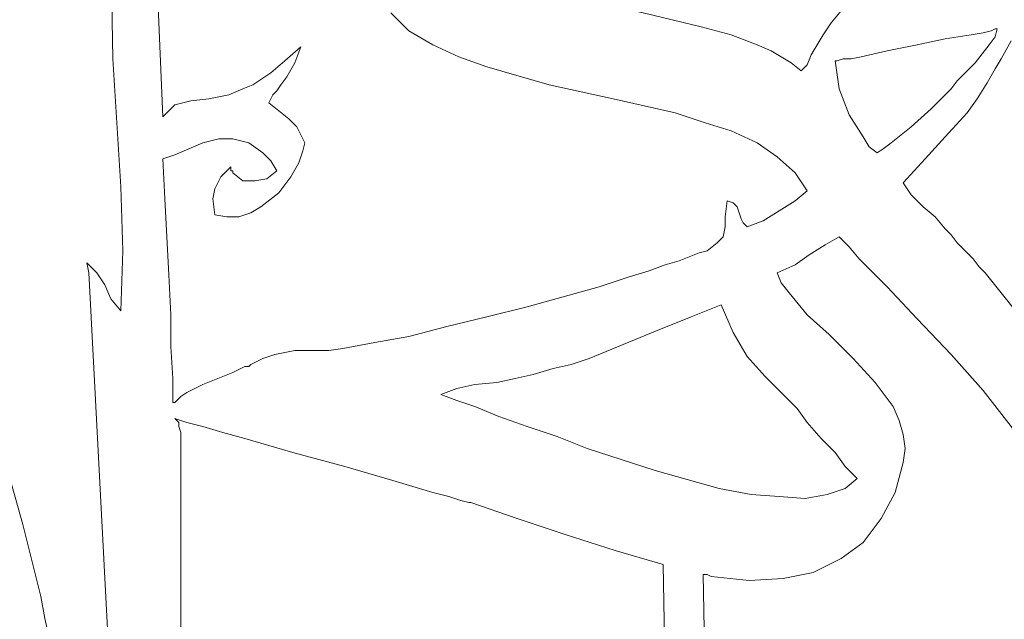
# Model space of a CAD drawing. Units: centimetres. Extents: x -51 to 51, y -37 to 37.
# Drawn here: x -16 to -3, y 21 to 29 of the extents above; entities that cross this region are included whole.
import ezdxf

# ---------------------------------------------------------------- set-up
doc = ezdxf.new("R2010")
doc.units = ezdxf.units.CM
doc.header["$MEASUREMENT"] = 0
doc.layers.add('Layer 1', color=7, linetype='Continuous')

msp = doc.modelspace()

# ---------------------------------------------------------------- linework, layer by layer
at = {"layer": 'Layer 1', "lineweight": 9}
for points, knots in [([(-14.30181, 34.65831), (-14.30181, 34.65831), (-14.30181, 32.86062), (-14.30181, 32.86062), (-14.30181, 32.86062), (-14.30181, 32.86062), (-14.24894, 31.06294), (-14.24894, 31.06294), (-14.24894, 31.06294), (-14.24894, 31.06294), (-14.2225, 29.21239), (-14.2225, 29.21239), (-14.2225, 29.21239), (-14.2225, 29.21239), (-14.14319, 27.3354), (-14.14319, 27.3354)], [0, 0, 0, 0, 0.2, 0.2, 0.2, 0.2, 0.4, 0.4, 0.4, 0.4, 0.6, 0.6, 0.6, 0.6, 1, 1, 1, 1]), ([(-14.80411, 28.10206), (-14.80411, 28.10206), (-14.83054, 29.60894), (-14.83054, 29.60894), (-14.83054, 29.60894), (-14.83054, 29.60894), (-14.85698, 31.14225), (-14.85698, 31.14225)], [0, 0, 0, 0, 0.33333333, 0.33333333, 0.33333333, 0.33333333, 1, 1, 1, 1]), ([(-4.83755, 29.0009), (-4.83755, 29.0009), (-5.02261, 28.86872), (-5.02261, 28.86872), (-5.02261, 28.86872), (-5.02261, 28.86872), (-5.18123, 28.73653), (-5.18123, 28.73653), (-5.18123, 28.73653), (-5.18123, 28.73653), (-5.31341, 28.57791), (-5.31341, 28.57791), (-5.31341, 28.57791), (-5.31341, 28.57791), (-5.41916, 28.4193), (-5.41916, 28.4193), (-5.41916, 28.4193), (-5.41916, 28.4193), (-5.57777, 28.15493), (-5.57777, 28.15493), (-5.57777, 28.15493), (-5.57777, 28.15493), (-5.63065, 28.02275), (-5.63065, 28.02275), (-5.63065, 28.02275), (-5.63065, 28.02275), (-5.70996, 27.94344), (-5.70996, 27.94344)], [0, 0, 0, 0, 0.125, 0.125, 0.125, 0.125, 0.25, 0.25, 0.25, 0.25, 0.375, 0.375, 0.375, 0.375, 0.5, 0.5, 0.5, 0.5, 0.625, 0.625, 0.625, 0.625, 0.75, 0.75, 0.75, 0.75, 1, 1, 1, 1]), ([(-7.03178, 28.52504), (-7.03178, 28.52504), (-7.79844, 28.7101), (-7.79844, 28.7101), (-7.79844, 28.7101), (-7.79844, 28.7101), (-8.5651, 28.86872), (-8.5651, 28.86872)], [0, 0, 0, 0, 0.33333333, 0.33333333, 0.33333333, 0.33333333, 1, 1, 1, 1]), ([(-5.63065, 26.35725), (-5.63065, 26.35725), (-5.78927, 26.59518), (-5.78927, 26.59518), (-5.78927, 26.59518), (-5.78927, 26.59518), (-6.02719, 26.80667), (-6.02719, 26.80667), (-6.02719, 26.80667), (-6.02719, 26.80667), (-6.29156, 26.99173), (-6.29156, 26.99173), (-6.29156, 26.99173), (-6.29156, 26.99173), (-6.63523, 27.15034), (-6.63523, 27.15034), (-6.63523, 27.15034), (-6.63523, 27.15034), (-6.97891, 27.25609), (-6.97891, 27.25609), (-6.97891, 27.25609), (-6.97891, 27.25609), (-7.37545, 27.38827), (-7.37545, 27.38827), (-7.37545, 27.38827), (-7.37545, 27.38827), (-8.19499, 27.57333), (-8.19499, 27.57333), (-8.19499, 27.57333), (-8.19499, 27.57333), (-9.04095, 27.75838), (-9.04095, 27.75838), (-9.04095, 27.75838), (-9.04095, 27.75838), (-9.86048, 27.99631), (-9.86048, 27.99631), (-9.86048, 27.99631), (-9.86048, 27.99631), (-10.23059, 28.12849), (-10.23059, 28.12849), (-10.23059, 28.12849), (-10.23059, 28.12849), (-10.57427, 28.28711), (-10.57427, 28.28711), (-10.57427, 28.28711), (-10.57427, 28.28711), (-10.89151, 28.47217), (-10.89151, 28.47217), (-10.89151, 28.47217), (-10.89151, 28.47217), (-11.12944, 28.7101), (-11.12944, 28.7101)], [0, 0, 0, 0, 0.07142857, 0.07142857, 0.07142857, 0.07142857, 0.14285714, 0.14285714, 0.14285714, 0.14285714, 0.21428571, 0.21428571, 0.21428571, 0.21428571, 0.28571429, 0.28571429, 0.28571429, 0.28571429, 0.35714286, 0.35714286, 0.35714286, 0.35714286, 0.42857143, 0.42857143, 0.42857143, 0.42857143, 0.5, 0.5, 0.5, 0.5, 0.57142857, 0.57142857, 0.57142857, 0.57142857, 0.64285714, 0.64285714, 0.64285714, 0.64285714, 0.71428571, 0.71428571, 0.71428571, 0.71428571, 0.78571429, 0.78571429, 0.78571429, 0.78571429, 0.85714286, 0.85714286, 0.85714286, 0.85714286, 1, 1, 1, 1]), ([(-6.29156, 28.28711), (-6.29156, 28.28711), (-6.63523, 28.4193), (-6.63523, 28.4193), (-6.63523, 28.4193), (-6.63523, 28.4193), (-7.03178, 28.52504), (-7.03178, 28.52504)], [0, 0, 0, 0, 0.33333333, 0.33333333, 0.33333333, 0.33333333, 1, 1, 1, 1]), ([(-5.26054, 28.07562), (-5.26054, 28.07562), (-5.2341, 28.07562), (-5.2341, 28.07562), (-5.2341, 28.07562), (-5.2341, 28.07562), (-5.15479, 28.10206), (-5.15479, 28.10206), (-5.15479, 28.10206), (-5.15479, 28.10206), (-5.04904, 28.10206), (-5.04904, 28.10206), (-5.04904, 28.10206), (-5.04904, 28.10206), (-4.91686, 28.12849), (-4.91686, 28.12849), (-4.91686, 28.12849), (-4.91686, 28.12849), (-4.57319, 28.2078), (-4.57319, 28.2078), (-4.57319, 28.2078), (-4.57319, 28.2078), (-4.17664, 28.28711), (-4.17664, 28.28711), (-4.17664, 28.28711), (-4.17664, 28.28711), (-3.80653, 28.36642), (-3.80653, 28.36642), (-3.80653, 28.36642), (-3.80653, 28.36642), (-3.46286, 28.4193), (-3.46286, 28.4193), (-3.46286, 28.4193), (-3.46286, 28.4193), (-3.30424, 28.44573), (-3.30424, 28.44573), (-3.30424, 28.44573), (-3.30424, 28.44573), (-3.19849, 28.47217), (-3.19849, 28.47217), (-3.19849, 28.47217), (-3.19849, 28.47217), (-3.14562, 28.4986), (-3.14562, 28.4986), (-3.14562, 28.4986), (-3.14562, 28.4986), (-3.11918, 28.4986), (-3.11918, 28.4986)], [0, 0, 0, 0, 0.07692308, 0.07692308, 0.07692308, 0.07692308, 0.15384615, 0.15384615, 0.15384615, 0.15384615, 0.23076923, 0.23076923, 0.23076923, 0.23076923, 0.30769231, 0.30769231, 0.30769231, 0.30769231, 0.38461538, 0.38461538, 0.38461538, 0.38461538, 0.46153846, 0.46153846, 0.46153846, 0.46153846, 0.53846154, 0.53846154, 0.53846154, 0.53846154, 0.61538462, 0.61538462, 0.61538462, 0.61538462, 0.69230769, 0.69230769, 0.69230769, 0.69230769, 0.76923077, 0.76923077, 0.76923077, 0.76923077, 0.84615385, 0.84615385, 0.84615385, 0.84615385, 1, 1, 1, 1]), ([(-3.11918, 28.4986), (-3.11918, 28.4986), (-3.14562, 28.39286), (-3.14562, 28.39286), (-3.14562, 28.39286), (-3.14562, 28.39286), (-3.22493, 28.28711), (-3.22493, 28.28711), (-3.22493, 28.28711), (-3.22493, 28.28711), (-3.40998, 28.04918), (-3.40998, 28.04918), (-3.40998, 28.04918), (-3.40998, 28.04918), (-3.64791, 27.81126), (-3.64791, 27.81126), (-3.64791, 27.81126), (-3.64791, 27.81126), (-3.72722, 27.70551), (-3.72722, 27.70551), (-3.72722, 27.70551), (-3.72722, 27.70551), (-3.80653, 27.6262), (-3.80653, 27.6262)], [0, 0, 0, 0, 0.14285714, 0.14285714, 0.14285714, 0.14285714, 0.28571429, 0.28571429, 0.28571429, 0.28571429, 0.42857143, 0.42857143, 0.42857143, 0.42857143, 0.57142857, 0.57142857, 0.57142857, 0.57142857, 0.71428571, 0.71428571, 0.71428571, 0.71428571, 1, 1, 1, 1]), ([(-13.27079, 27.6262), (-13.27079, 27.6262), (-13.08573, 27.70551), (-13.08573, 27.70551), (-13.08573, 27.70551), (-13.08573, 27.70551), (-12.95355, 27.75838), (-12.95355, 27.75838), (-12.95355, 27.75838), (-12.95355, 27.75838), (-12.71562, 27.917), (-12.71562, 27.917), (-12.71562, 27.917), (-12.71562, 27.917), (-12.53057, 28.07562), (-12.53057, 28.07562), (-12.53057, 28.07562), (-12.53057, 28.07562), (-12.31908, 28.26068), (-12.31908, 28.26068)], [0, 0, 0, 0, 0.16666667, 0.16666667, 0.16666667, 0.16666667, 0.33333333, 0.33333333, 0.33333333, 0.33333333, 0.5, 0.5, 0.5, 0.5, 0.66666667, 0.66666667, 0.66666667, 0.66666667, 1, 1, 1, 1]), ([(-12.31908, 28.26068), (-12.31908, 28.26068), (-12.39839, 28.04918), (-12.39839, 28.04918), (-12.39839, 28.04918), (-12.39839, 28.04918), (-12.50413, 27.86413), (-12.50413, 27.86413)], [0, 0, 0, 0, 0.33333333, 0.33333333, 0.33333333, 0.33333333, 1, 1, 1, 1]), ([(-5.70996, 27.94344), (-5.70996, 27.94344), (-5.84214, 28.04918), (-5.84214, 28.04918), (-5.84214, 28.04918), (-5.84214, 28.04918), (-5.97432, 28.12849), (-5.97432, 28.12849), (-5.97432, 28.12849), (-5.97432, 28.12849), (-6.1065, 28.2078), (-6.1065, 28.2078), (-6.1065, 28.2078), (-6.1065, 28.2078), (-6.29156, 28.28711), (-6.29156, 28.28711)], [0, 0, 0, 0, 0.2, 0.2, 0.2, 0.2, 0.4, 0.4, 0.4, 0.4, 0.6, 0.6, 0.6, 0.6, 1, 1, 1, 1]), ([(-2.93413, 28.33999), (-2.93413, 28.33999), (-3.06631, 28.10206), (-3.06631, 28.10206), (-3.06631, 28.10206), (-3.06631, 28.10206), (-3.14562, 27.96988), (-3.14562, 27.96988), (-3.14562, 27.96988), (-3.14562, 27.96988), (-3.25136, 27.78482), (-3.25136, 27.78482)], [0, 0, 0, 0, 0.25, 0.25, 0.25, 0.25, 0.5, 0.5, 0.5, 0.5, 1, 1, 1, 1]), ([(-14.69836, 24.77106), (-14.69836, 24.77106), (-14.67192, 25.56416), (-14.67192, 25.56416), (-14.67192, 25.56416), (-14.67192, 25.56416), (-14.69836, 26.41012), (-14.69836, 26.41012), (-14.69836, 26.41012), (-14.69836, 26.41012), (-14.75123, 27.25609), (-14.75123, 27.25609), (-14.75123, 27.25609), (-14.75123, 27.25609), (-14.80411, 28.10206), (-14.80411, 28.10206)], [0, 0, 0, 0, 0.2, 0.2, 0.2, 0.2, 0.4, 0.4, 0.4, 0.4, 0.6, 0.6, 0.6, 0.6, 1, 1, 1, 1]), ([(-4.70537, 26.85954), (-4.70537, 26.85954), (-4.81112, 26.93885), (-4.81112, 26.93885), (-4.81112, 26.93885), (-4.81112, 26.93885), (-4.89043, 27.07103), (-4.89043, 27.07103), (-4.89043, 27.07103), (-4.89043, 27.07103), (-5.07548, 27.36184), (-5.07548, 27.36184), (-5.07548, 27.36184), (-5.07548, 27.36184), (-5.20766, 27.70551), (-5.20766, 27.70551), (-5.20766, 27.70551), (-5.20766, 27.70551), (-5.2341, 27.89057), (-5.2341, 27.89057), (-5.2341, 27.89057), (-5.2341, 27.89057), (-5.26054, 28.07562), (-5.26054, 28.07562)], [0, 0, 0, 0, 0.14285714, 0.14285714, 0.14285714, 0.14285714, 0.28571429, 0.28571429, 0.28571429, 0.28571429, 0.42857143, 0.42857143, 0.42857143, 0.42857143, 0.57142857, 0.57142857, 0.57142857, 0.57142857, 0.71428571, 0.71428571, 0.71428571, 0.71428571, 1, 1, 1, 1]), ([(-12.50413, 27.86413), (-12.50413, 27.86413), (-12.58344, 27.75838), (-12.58344, 27.75838), (-12.58344, 27.75838), (-12.58344, 27.75838), (-12.63631, 27.67907), (-12.63631, 27.67907), (-12.63631, 27.67907), (-12.63631, 27.67907), (-12.68919, 27.6262), (-12.68919, 27.6262), (-12.68919, 27.6262), (-12.68919, 27.6262), (-12.74206, 27.52046), (-12.74206, 27.52046)], [0, 0, 0, 0, 0.2, 0.2, 0.2, 0.2, 0.4, 0.4, 0.4, 0.4, 0.6, 0.6, 0.6, 0.6, 1, 1, 1, 1]), ([(-3.25136, 27.78482), (-3.25136, 27.78482), (-3.38355, 27.57333), (-3.38355, 27.57333), (-3.38355, 27.57333), (-3.38355, 27.57333), (-3.51573, 27.38827), (-3.51573, 27.38827), (-3.51573, 27.38827), (-3.51573, 27.38827), (-3.80653, 27.07103), (-3.80653, 27.07103), (-3.80653, 27.07103), (-3.80653, 27.07103), (-4.07089, 26.78023), (-4.07089, 26.78023), (-4.07089, 26.78023), (-4.07089, 26.78023), (-4.3617, 26.463), (-4.3617, 26.463)], [0, 0, 0, 0, 0.16666667, 0.16666667, 0.16666667, 0.16666667, 0.33333333, 0.33333333, 0.33333333, 0.33333333, 0.5, 0.5, 0.5, 0.5, 0.66666667, 0.66666667, 0.66666667, 0.66666667, 1, 1, 1, 1]), ([(-14.14319, 27.3354), (-14.14319, 27.3354), (-14.06388, 27.41471), (-14.06388, 27.41471), (-14.06388, 27.41471), (-14.06388, 27.41471), (-13.98458, 27.49402), (-13.98458, 27.49402), (-13.98458, 27.49402), (-13.98458, 27.49402), (-13.77308, 27.54689), (-13.77308, 27.54689), (-13.77308, 27.54689), (-13.77308, 27.54689), (-13.53516, 27.57333), (-13.53516, 27.57333), (-13.53516, 27.57333), (-13.53516, 27.57333), (-13.27079, 27.6262), (-13.27079, 27.6262)], [0, 0, 0, 0, 0.16666667, 0.16666667, 0.16666667, 0.16666667, 0.33333333, 0.33333333, 0.33333333, 0.33333333, 0.5, 0.5, 0.5, 0.5, 0.66666667, 0.66666667, 0.66666667, 0.66666667, 1, 1, 1, 1]), ([(-3.80653, 27.6262), (-3.80653, 27.6262), (-3.88584, 27.54689), (-3.88584, 27.54689), (-3.88584, 27.54689), (-3.88584, 27.54689), (-3.99159, 27.44115), (-3.99159, 27.44115), (-3.99159, 27.44115), (-3.99159, 27.44115), (-4.25595, 27.20322), (-4.25595, 27.20322), (-4.25595, 27.20322), (-4.25595, 27.20322), (-4.52031, 26.99173), (-4.52031, 26.99173), (-4.52031, 26.99173), (-4.52031, 26.99173), (-4.62606, 26.91242), (-4.62606, 26.91242), (-4.62606, 26.91242), (-4.62606, 26.91242), (-4.70537, 26.85954), (-4.70537, 26.85954)], [0, 0, 0, 0, 0.14285714, 0.14285714, 0.14285714, 0.14285714, 0.28571429, 0.28571429, 0.28571429, 0.28571429, 0.42857143, 0.42857143, 0.42857143, 0.42857143, 0.57142857, 0.57142857, 0.57142857, 0.57142857, 0.71428571, 0.71428571, 0.71428571, 0.71428571, 1, 1, 1, 1]), ([(-12.74206, 27.52046), (-12.74206, 27.52046), (-12.4777, 27.30896), (-12.4777, 27.30896), (-12.4777, 27.30896), (-12.4777, 27.30896), (-12.37195, 27.20322), (-12.37195, 27.20322), (-12.37195, 27.20322), (-12.37195, 27.20322), (-12.31908, 27.09747), (-12.31908, 27.09747), (-12.31908, 27.09747), (-12.31908, 27.09747), (-12.2662, 26.99173), (-12.2662, 26.99173), (-12.2662, 26.99173), (-12.2662, 26.99173), (-12.29264, 26.88598), (-12.29264, 26.88598), (-12.29264, 26.88598), (-12.29264, 26.88598), (-12.34551, 26.72736), (-12.34551, 26.72736), (-12.34551, 26.72736), (-12.34551, 26.72736), (-12.45126, 26.54231), (-12.45126, 26.54231)], [0, 0, 0, 0, 0.125, 0.125, 0.125, 0.125, 0.25, 0.25, 0.25, 0.25, 0.375, 0.375, 0.375, 0.375, 0.5, 0.5, 0.5, 0.5, 0.625, 0.625, 0.625, 0.625, 0.75, 0.75, 0.75, 0.75, 1, 1, 1, 1]), ([(-12.63631, 26.62161), (-12.63631, 26.62161), (-12.71562, 26.7538), (-12.71562, 26.7538), (-12.71562, 26.7538), (-12.71562, 26.7538), (-12.82137, 26.85954), (-12.82137, 26.85954), (-12.82137, 26.85954), (-12.82137, 26.85954), (-13.00643, 26.99173), (-13.00643, 26.99173), (-13.00643, 26.99173), (-13.00643, 26.99173), (-13.21792, 27.0446), (-13.21792, 27.0446), (-13.21792, 27.0446), (-13.21792, 27.0446), (-13.40297, 27.0446), (-13.40297, 27.0446), (-13.40297, 27.0446), (-13.40297, 27.0446), (-13.61446, 26.99173), (-13.61446, 26.99173), (-13.61446, 26.99173), (-13.61446, 26.99173), (-13.79952, 26.91242), (-13.79952, 26.91242), (-13.79952, 26.91242), (-13.79952, 26.91242), (-13.98458, 26.83311), (-13.98458, 26.83311), (-13.98458, 26.83311), (-13.98458, 26.83311), (-14.14319, 26.78023), (-14.14319, 26.78023)], [0, 0, 0, 0, 0.1, 0.1, 0.1, 0.1, 0.2, 0.2, 0.2, 0.2, 0.3, 0.3, 0.3, 0.3, 0.4, 0.4, 0.4, 0.4, 0.5, 0.5, 0.5, 0.5, 0.6, 0.6, 0.6, 0.6, 0.7, 0.7, 0.7, 0.7, 0.8, 0.8, 0.8, 0.8, 1, 1, 1, 1]), ([(-14.14319, 26.78023), (-14.14319, 26.78023), (-14.11676, 26.2515), (-14.11676, 26.2515), (-14.11676, 26.2515), (-14.11676, 26.2515), (-14.09032, 25.74921), (-14.09032, 25.74921), (-14.09032, 25.74921), (-14.09032, 25.74921), (-14.06388, 25.24692), (-14.06388, 25.24692), (-14.06388, 25.24692), (-14.06388, 25.24692), (-14.03745, 24.71819), (-14.03745, 24.71819)], [0, 0, 0, 0, 0.2, 0.2, 0.2, 0.2, 0.4, 0.4, 0.4, 0.4, 0.6, 0.6, 0.6, 0.6, 1, 1, 1, 1]), ([(-13.45585, 26.04001), (-13.45585, 26.04001), (-13.48228, 26.2515), (-13.48228, 26.2515), (-13.48228, 26.2515), (-13.48228, 26.2515), (-13.45585, 26.38369), (-13.45585, 26.38369), (-13.45585, 26.38369), (-13.45585, 26.38369), (-13.37654, 26.54231), (-13.37654, 26.54231), (-13.37654, 26.54231), (-13.37654, 26.54231), (-13.24435, 26.67449), (-13.24435, 26.67449)], [0, 0, 0, 0, 0.2, 0.2, 0.2, 0.2, 0.4, 0.4, 0.4, 0.4, 0.6, 0.6, 0.6, 0.6, 1, 1, 1, 1]), ([(-13.24435, 26.67449), (-13.24435, 26.67449), (-13.24435, 26.64805), (-13.24435, 26.64805), (-13.24435, 26.64805), (-13.24435, 26.64805), (-13.24435, 26.62161), (-13.24435, 26.62161)], [0, 0, 0, 0, 0.33333333, 0.33333333, 0.33333333, 0.33333333, 1, 1, 1, 1]), ([(-12.45126, 26.54231), (-12.45126, 26.54231), (-12.60988, 26.33081), (-12.60988, 26.33081), (-12.60988, 26.33081), (-12.60988, 26.33081), (-12.84781, 26.14576), (-12.84781, 26.14576), (-12.84781, 26.14576), (-12.84781, 26.14576), (-12.97999, 26.06645), (-12.97999, 26.06645), (-12.97999, 26.06645), (-12.97999, 26.06645), (-13.13861, 26.01358), (-13.13861, 26.01358), (-13.13861, 26.01358), (-13.13861, 26.01358), (-13.29723, 26.01358), (-13.29723, 26.01358), (-13.29723, 26.01358), (-13.29723, 26.01358), (-13.45585, 26.04001), (-13.45585, 26.04001)], [0, 0, 0, 0, 0.14285714, 0.14285714, 0.14285714, 0.14285714, 0.28571429, 0.28571429, 0.28571429, 0.28571429, 0.42857143, 0.42857143, 0.42857143, 0.42857143, 0.57142857, 0.57142857, 0.57142857, 0.57142857, 0.71428571, 0.71428571, 0.71428571, 0.71428571, 1, 1, 1, 1]), ([(-13.24435, 26.62161), (-13.24435, 26.62161), (-13.21792, 26.62161), (-13.21792, 26.62161), (-13.21792, 26.62161), (-13.21792, 26.62161), (-13.21792, 26.59518), (-13.21792, 26.59518)], [0, 0, 0, 0, 0.33333333, 0.33333333, 0.33333333, 0.33333333, 1, 1, 1, 1]), ([(-13.21792, 26.59518), (-13.21792, 26.59518), (-13.08573, 26.48943), (-13.08573, 26.48943), (-13.08573, 26.48943), (-13.08573, 26.48943), (-12.92712, 26.48943), (-12.92712, 26.48943), (-12.92712, 26.48943), (-12.92712, 26.48943), (-12.7685, 26.51587), (-12.7685, 26.51587), (-12.7685, 26.51587), (-12.7685, 26.51587), (-12.63631, 26.62161), (-12.63631, 26.62161)], [0, 0, 0, 0, 0.2, 0.2, 0.2, 0.2, 0.4, 0.4, 0.4, 0.4, 0.6, 0.6, 0.6, 0.6, 1, 1, 1, 1]), ([(-4.3617, 26.463), (-4.3617, 26.463), (-4.25595, 26.30438), (-4.25595, 26.30438), (-4.25595, 26.30438), (-4.25595, 26.30438), (-4.09733, 26.14576), (-4.09733, 26.14576), (-4.09733, 26.14576), (-4.09733, 26.14576), (-3.93871, 26.01358), (-3.93871, 26.01358), (-3.93871, 26.01358), (-3.93871, 26.01358), (-3.80653, 25.85496), (-3.80653, 25.85496)], [0, 0, 0, 0, 0.2, 0.2, 0.2, 0.2, 0.4, 0.4, 0.4, 0.4, 0.6, 0.6, 0.6, 0.6, 1, 1, 1, 1]), ([(-6.42374, 25.88139), (-6.42374, 25.88139), (-6.21225, 25.9607), (-6.21225, 25.9607), (-6.21225, 25.9607), (-6.21225, 25.9607), (-6.00076, 26.09289), (-6.00076, 26.09289), (-6.00076, 26.09289), (-6.00076, 26.09289), (-5.78927, 26.22507), (-5.78927, 26.22507), (-5.78927, 26.22507), (-5.78927, 26.22507), (-5.63065, 26.35725), (-5.63065, 26.35725)], [0, 0, 0, 0, 0.2, 0.2, 0.2, 0.2, 0.4, 0.4, 0.4, 0.4, 0.6, 0.6, 0.6, 0.6, 1, 1, 1, 1]), ([(-7.98349, 25.22048), (-7.98349, 25.22048), (-7.71913, 25.29979), (-7.71913, 25.29979), (-7.71913, 25.29979), (-7.71913, 25.29979), (-7.50764, 25.3791), (-7.50764, 25.3791), (-7.50764, 25.3791), (-7.50764, 25.3791), (-7.32258, 25.43197), (-7.32258, 25.43197), (-7.32258, 25.43197), (-7.32258, 25.43197), (-7.1904, 25.48485), (-7.1904, 25.48485), (-7.1904, 25.48485), (-7.1904, 25.48485), (-7.05822, 25.53772), (-7.05822, 25.53772), (-7.05822, 25.53772), (-7.05822, 25.53772), (-6.95247, 25.56416), (-6.95247, 25.56416), (-6.95247, 25.56416), (-6.95247, 25.56416), (-6.82029, 25.6699), (-6.82029, 25.6699), (-6.82029, 25.6699), (-6.82029, 25.6699), (-6.74098, 25.74921), (-6.74098, 25.74921), (-6.74098, 25.74921), (-6.74098, 25.74921), (-6.71454, 25.88139), (-6.71454, 25.88139), (-6.71454, 25.88139), (-6.71454, 25.88139), (-6.71454, 26.01358), (-6.71454, 26.01358), (-6.71454, 26.01358), (-6.71454, 26.01358), (-6.68811, 26.22507), (-6.68811, 26.22507)], [0, 0, 0, 0, 0.08333333, 0.08333333, 0.08333333, 0.08333333, 0.16666667, 0.16666667, 0.16666667, 0.16666667, 0.25, 0.25, 0.25, 0.25, 0.33333333, 0.33333333, 0.33333333, 0.33333333, 0.41666667, 0.41666667, 0.41666667, 0.41666667, 0.5, 0.5, 0.5, 0.5, 0.58333333, 0.58333333, 0.58333333, 0.58333333, 0.66666667, 0.66666667, 0.66666667, 0.66666667, 0.75, 0.75, 0.75, 0.75, 0.83333333, 0.83333333, 0.83333333, 0.83333333, 1, 1, 1, 1]), ([(-6.68811, 26.22507), (-6.68811, 26.22507), (-6.6088, 26.19863), (-6.6088, 26.19863), (-6.6088, 26.19863), (-6.6088, 26.19863), (-6.55592, 26.14576), (-6.55592, 26.14576), (-6.55592, 26.14576), (-6.55592, 26.14576), (-6.52949, 26.06645), (-6.52949, 26.06645), (-6.52949, 26.06645), (-6.52949, 26.06645), (-6.50305, 25.98714), (-6.50305, 25.98714), (-6.50305, 25.98714), (-6.50305, 25.98714), (-6.47661, 25.93427), (-6.47661, 25.93427), (-6.47661, 25.93427), (-6.47661, 25.93427), (-6.42374, 25.88139), (-6.42374, 25.88139)], [0, 0, 0, 0, 0.14285714, 0.14285714, 0.14285714, 0.14285714, 0.28571429, 0.28571429, 0.28571429, 0.28571429, 0.42857143, 0.42857143, 0.42857143, 0.42857143, 0.57142857, 0.57142857, 0.57142857, 0.57142857, 0.71428571, 0.71428571, 0.71428571, 0.71428571, 1, 1, 1, 1]), ([(-3.80653, 25.85496), (-3.80653, 25.85496), (-3.78009, 25.82852), (-3.78009, 25.82852), (-3.78009, 25.82852), (-3.78009, 25.82852), (-3.72722, 25.77565), (-3.72722, 25.77565), (-3.72722, 25.77565), (-3.72722, 25.77565), (-3.64791, 25.6699), (-3.64791, 25.6699), (-3.64791, 25.6699), (-3.64791, 25.6699), (-3.54216, 25.56416), (-3.54216, 25.56416), (-3.54216, 25.56416), (-3.54216, 25.56416), (-3.43642, 25.45841), (-3.43642, 25.45841), (-3.43642, 25.45841), (-3.43642, 25.45841), (-3.35711, 25.35266), (-3.35711, 25.35266), (-3.35711, 25.35266), (-3.35711, 25.35266), (-3.30424, 25.29979), (-3.30424, 25.29979), (-3.30424, 25.29979), (-3.30424, 25.29979), (-3.2778, 25.27335), (-3.2778, 25.27335)], [0, 0, 0, 0, 0.11111111, 0.11111111, 0.11111111, 0.11111111, 0.22222222, 0.22222222, 0.22222222, 0.22222222, 0.33333333, 0.33333333, 0.33333333, 0.33333333, 0.44444444, 0.44444444, 0.44444444, 0.44444444, 0.55555556, 0.55555556, 0.55555556, 0.55555556, 0.66666667, 0.66666667, 0.66666667, 0.66666667, 0.77777778, 0.77777778, 0.77777778, 0.77777778, 1, 1, 1, 1]), ([(-5.20766, 25.74921), (-5.20766, 25.74921), (-5.39272, 25.64346), (-5.39272, 25.64346), (-5.39272, 25.64346), (-5.39272, 25.64346), (-5.60421, 25.51128), (-5.60421, 25.51128), (-5.60421, 25.51128), (-5.60421, 25.51128), (-5.78927, 25.3791), (-5.78927, 25.3791), (-5.78927, 25.3791), (-5.78927, 25.3791), (-6.02719, 25.27335), (-6.02719, 25.27335)], [0, 0, 0, 0, 0.2, 0.2, 0.2, 0.2, 0.4, 0.4, 0.4, 0.4, 0.6, 0.6, 0.6, 0.6, 1, 1, 1, 1]), ([(-2.48471, 22.39178), (-2.48471, 22.39178), (-2.56402, 22.57683), (-2.56402, 22.57683), (-2.56402, 22.57683), (-2.56402, 22.57683), (-2.64332, 22.78832), (-2.64332, 22.78832), (-2.64332, 22.78832), (-2.64332, 22.78832), (-2.77551, 22.99982), (-2.77551, 22.99982), (-2.77551, 22.99982), (-2.77551, 22.99982), (-2.93413, 23.23774), (-2.93413, 23.23774), (-2.93413, 23.23774), (-2.93413, 23.23774), (-3.30424, 23.7136), (-3.30424, 23.7136), (-3.30424, 23.7136), (-3.30424, 23.7136), (-3.72722, 24.18946), (-3.72722, 24.18946), (-3.72722, 24.18946), (-3.72722, 24.18946), (-4.17664, 24.66531), (-4.17664, 24.66531), (-4.17664, 24.66531), (-4.17664, 24.66531), (-4.57319, 25.0883), (-4.57319, 25.0883), (-4.57319, 25.0883), (-4.57319, 25.0883), (-4.9433, 25.45841), (-4.9433, 25.45841), (-4.9433, 25.45841), (-4.9433, 25.45841), (-5.07548, 25.61703), (-5.07548, 25.61703), (-5.07548, 25.61703), (-5.07548, 25.61703), (-5.20766, 25.74921), (-5.20766, 25.74921)], [0, 0, 0, 0, 0.08333333, 0.08333333, 0.08333333, 0.08333333, 0.16666667, 0.16666667, 0.16666667, 0.16666667, 0.25, 0.25, 0.25, 0.25, 0.33333333, 0.33333333, 0.33333333, 0.33333333, 0.41666667, 0.41666667, 0.41666667, 0.41666667, 0.5, 0.5, 0.5, 0.5, 0.58333333, 0.58333333, 0.58333333, 0.58333333, 0.66666667, 0.66666667, 0.66666667, 0.66666667, 0.75, 0.75, 0.75, 0.75, 0.83333333, 0.83333333, 0.83333333, 0.83333333, 1, 1, 1, 1]), ([(-15.14778, 25.40554), (-15.14778, 25.40554), (-15.0156, 25.27335), (-15.0156, 25.27335), (-15.0156, 25.27335), (-15.0156, 25.27335), (-14.90985, 25.11474), (-14.90985, 25.11474), (-14.90985, 25.11474), (-14.90985, 25.11474), (-14.83054, 24.92968), (-14.83054, 24.92968), (-14.83054, 24.92968), (-14.83054, 24.92968), (-14.69836, 24.77106), (-14.69836, 24.77106)], [0, 0, 0, 0, 0.2, 0.2, 0.2, 0.2, 0.4, 0.4, 0.4, 0.4, 0.6, 0.6, 0.6, 0.6, 1, 1, 1, 1]), ([(-14.83054, 19.72169), (-14.83054, 19.72169), (-15.12134, 25.27335), (-15.12134, 25.27335), (-15.12134, 25.27335), (-15.12134, 25.27335), (-15.14778, 25.40554), (-15.14778, 25.40554)], [0, 0, 0, 0, 0.33333333, 0.33333333, 0.33333333, 0.33333333, 1, 1, 1, 1]), ([(-6.02719, 25.27335), (-6.02719, 25.27335), (-5.97432, 25.14117), (-5.97432, 25.14117), (-5.97432, 25.14117), (-5.97432, 25.14117), (-5.86858, 25.00899), (-5.86858, 25.00899), (-5.86858, 25.00899), (-5.86858, 25.00899), (-5.63065, 24.71819), (-5.63065, 24.71819), (-5.63065, 24.71819), (-5.63065, 24.71819), (-5.33985, 24.45382), (-5.33985, 24.45382), (-5.33985, 24.45382), (-5.33985, 24.45382), (-5.02261, 24.13659), (-5.02261, 24.13659), (-5.02261, 24.13659), (-5.02261, 24.13659), (-4.73181, 23.81935), (-4.73181, 23.81935), (-4.73181, 23.81935), (-4.73181, 23.81935), (-4.49388, 23.50211), (-4.49388, 23.50211), (-4.49388, 23.50211), (-4.49388, 23.50211), (-4.41457, 23.31705), (-4.41457, 23.31705), (-4.41457, 23.31705), (-4.41457, 23.31705), (-4.3617, 23.132), (-4.3617, 23.132), (-4.3617, 23.132), (-4.3617, 23.132), (-4.33526, 22.94694), (-4.33526, 22.94694), (-4.33526, 22.94694), (-4.33526, 22.94694), (-4.3617, 22.76189), (-4.3617, 22.76189)], [0, 0, 0, 0, 0.08333333, 0.08333333, 0.08333333, 0.08333333, 0.16666667, 0.16666667, 0.16666667, 0.16666667, 0.25, 0.25, 0.25, 0.25, 0.33333333, 0.33333333, 0.33333333, 0.33333333, 0.41666667, 0.41666667, 0.41666667, 0.41666667, 0.5, 0.5, 0.5, 0.5, 0.58333333, 0.58333333, 0.58333333, 0.58333333, 0.66666667, 0.66666667, 0.66666667, 0.66666667, 0.75, 0.75, 0.75, 0.75, 0.83333333, 0.83333333, 0.83333333, 0.83333333, 1, 1, 1, 1]), ([(-3.2778, 25.27335), (-3.2778, 25.27335), (-2.96056, 24.87681), (-2.96056, 24.87681), (-2.96056, 24.87681), (-2.96056, 24.87681), (-2.6962, 24.53313), (-2.6962, 24.53313), (-2.6962, 24.53313), (-2.6962, 24.53313), (-2.45827, 24.21589), (-2.45827, 24.21589), (-2.45827, 24.21589), (-2.45827, 24.21589), (-2.29965, 23.92509), (-2.29965, 23.92509), (-2.29965, 23.92509), (-2.29965, 23.92509), (-2.14103, 23.63429), (-2.14103, 23.63429), (-2.14103, 23.63429), (-2.14103, 23.63429), (-2.00885, 23.29062), (-2.00885, 23.29062), (-2.00885, 23.29062), (-2.00885, 23.29062), (-1.9031, 22.86763), (-1.9031, 22.86763), (-1.9031, 22.86763), (-1.9031, 22.86763), (-1.85023, 22.62971), (-1.85023, 22.62971), (-1.85023, 22.62971), (-1.85023, 22.62971), (-1.79736, 22.36534), (-1.79736, 22.36534)], [0, 0, 0, 0, 0.1, 0.1, 0.1, 0.1, 0.2, 0.2, 0.2, 0.2, 0.3, 0.3, 0.3, 0.3, 0.4, 0.4, 0.4, 0.4, 0.5, 0.5, 0.5, 0.5, 0.6, 0.6, 0.6, 0.6, 0.7, 0.7, 0.7, 0.7, 0.8, 0.8, 0.8, 0.8, 1, 1, 1, 1]), ([(-11.76391, 24.26877), (-11.76391, 24.26877), (-11.34093, 24.34808), (-11.34093, 24.34808), (-11.34093, 24.34808), (-11.34093, 24.34808), (-10.89151, 24.42739), (-10.89151, 24.42739), (-10.89151, 24.42739), (-10.89151, 24.42739), (-10.38921, 24.55957), (-10.38921, 24.55957), (-10.38921, 24.55957), (-10.38921, 24.55957), (-9.86048, 24.69175), (-9.86048, 24.69175), (-9.86048, 24.69175), (-9.86048, 24.69175), (-9.33175, 24.82393), (-9.33175, 24.82393), (-9.33175, 24.82393), (-9.33175, 24.82393), (-8.8559, 24.95612), (-8.8559, 24.95612), (-8.8559, 24.95612), (-8.8559, 24.95612), (-8.38004, 25.0883), (-8.38004, 25.0883), (-8.38004, 25.0883), (-8.38004, 25.0883), (-7.98349, 25.22048), (-7.98349, 25.22048)], [0, 0, 0, 0, 0.11111111, 0.11111111, 0.11111111, 0.11111111, 0.22222222, 0.22222222, 0.22222222, 0.22222222, 0.33333333, 0.33333333, 0.33333333, 0.33333333, 0.44444444, 0.44444444, 0.44444444, 0.44444444, 0.55555556, 0.55555556, 0.55555556, 0.55555556, 0.66666667, 0.66666667, 0.66666667, 0.66666667, 0.77777778, 0.77777778, 0.77777778, 0.77777778, 1, 1, 1, 1]), ([(-8.51222, 24.13659), (-8.51222, 24.13659), (-8.0628, 24.32164), (-8.0628, 24.32164), (-8.0628, 24.32164), (-8.0628, 24.32164), (-7.61338, 24.5067), (-7.61338, 24.5067), (-7.61338, 24.5067), (-7.61338, 24.5067), (-7.16396, 24.69175), (-7.16396, 24.69175), (-7.16396, 24.69175), (-7.16396, 24.69175), (-6.76742, 24.85037), (-6.76742, 24.85037)], [0, 0, 0, 0, 0.2, 0.2, 0.2, 0.2, 0.4, 0.4, 0.4, 0.4, 0.6, 0.6, 0.6, 0.6, 1, 1, 1, 1]), ([(-6.76742, 24.85037), (-6.76742, 24.85037), (-6.6088, 24.48026), (-6.6088, 24.48026), (-6.6088, 24.48026), (-6.6088, 24.48026), (-6.42374, 24.16302), (-6.42374, 24.16302), (-6.42374, 24.16302), (-6.42374, 24.16302), (-6.18581, 23.89866), (-6.18581, 23.89866), (-6.18581, 23.89866), (-6.18581, 23.89866), (-5.92145, 23.63429), (-5.92145, 23.63429)], [0, 0, 0, 0, 0.2, 0.2, 0.2, 0.2, 0.4, 0.4, 0.4, 0.4, 0.6, 0.6, 0.6, 0.6, 1, 1, 1, 1]), ([(-14.03745, 24.71819), (-14.03745, 24.71819), (-14.03745, 24.2952), (-14.03745, 24.2952), (-14.03745, 24.2952), (-14.03745, 24.2952), (-14.01101, 23.87222), (-14.01101, 23.87222)], [0, 0, 0, 0, 0.33333333, 0.33333333, 0.33333333, 0.33333333, 1, 1, 1, 1]), ([(-12.97999, 24.05728), (-12.97999, 24.05728), (-12.82137, 24.13659), (-12.82137, 24.13659), (-12.82137, 24.13659), (-12.82137, 24.13659), (-12.66275, 24.18946), (-12.66275, 24.18946), (-12.66275, 24.18946), (-12.66275, 24.18946), (-12.39839, 24.24233), (-12.39839, 24.24233), (-12.39839, 24.24233), (-12.39839, 24.24233), (-12.10759, 24.24233), (-12.10759, 24.24233), (-12.10759, 24.24233), (-12.10759, 24.24233), (-11.94897, 24.24233), (-11.94897, 24.24233), (-11.94897, 24.24233), (-11.94897, 24.24233), (-11.76391, 24.26877), (-11.76391, 24.26877)], [0, 0, 0, 0, 0.14285714, 0.14285714, 0.14285714, 0.14285714, 0.28571429, 0.28571429, 0.28571429, 0.28571429, 0.42857143, 0.42857143, 0.42857143, 0.42857143, 0.57142857, 0.57142857, 0.57142857, 0.57142857, 0.71428571, 0.71428571, 0.71428571, 0.71428571, 1, 1, 1, 1]), ([(-9.49037, 23.87222), (-9.49037, 23.87222), (-9.25245, 23.92509), (-9.25245, 23.92509), (-9.25245, 23.92509), (-9.25245, 23.92509), (-8.98808, 24.0044), (-8.98808, 24.0044), (-8.98808, 24.0044), (-8.98808, 24.0044), (-8.75015, 24.05728), (-8.75015, 24.05728), (-8.75015, 24.05728), (-8.75015, 24.05728), (-8.51222, 24.13659), (-8.51222, 24.13659)], [0, 0, 0, 0, 0.2, 0.2, 0.2, 0.2, 0.4, 0.4, 0.4, 0.4, 0.6, 0.6, 0.6, 0.6, 1, 1, 1, 1]), ([(-13.0593, 24.03084), (-13.0593, 24.03084), (-13.00643, 24.03084), (-13.00643, 24.03084), (-13.00643, 24.03084), (-13.00643, 24.03084), (-12.97999, 24.05728), (-12.97999, 24.05728)], [0, 0, 0, 0, 0.33333333, 0.33333333, 0.33333333, 0.33333333, 1, 1, 1, 1]), ([(-16.57535, 23.89866), (-16.57535, 23.89866), (-16.54891, 23.79291), (-16.54891, 23.79291), (-16.54891, 23.79291), (-16.54891, 23.79291), (-16.4696, 23.63429), (-16.4696, 23.63429), (-16.4696, 23.63429), (-16.4696, 23.63429), (-16.41673, 23.4228), (-16.41673, 23.4228), (-16.41673, 23.4228), (-16.41673, 23.4228), (-16.33742, 23.18487), (-16.33742, 23.18487), (-16.33742, 23.18487), (-16.33742, 23.18487), (-16.25811, 22.89407), (-16.25811, 22.89407), (-16.25811, 22.89407), (-16.25811, 22.89407), (-16.1788, 22.60327), (-16.1788, 22.60327), (-16.1788, 22.60327), (-16.1788, 22.60327), (-15.99375, 21.94236), (-15.99375, 21.94236), (-15.99375, 21.94236), (-15.99375, 21.94236), (-15.83513, 21.30788), (-15.83513, 21.30788), (-15.83513, 21.30788), (-15.83513, 21.30788), (-15.75582, 20.99064), (-15.75582, 20.99064), (-15.75582, 20.99064), (-15.75582, 20.99064), (-15.70295, 20.69984), (-15.70295, 20.69984), (-15.70295, 20.69984), (-15.70295, 20.69984), (-15.65007, 20.46191), (-15.65007, 20.46191), (-15.65007, 20.46191), (-15.65007, 20.46191), (-15.65007, 20.25042), (-15.65007, 20.25042), (-15.65007, 20.25042), (-15.65007, 20.25042), (-15.62364, 20.06537), (-15.62364, 20.06537), (-15.62364, 20.06537), (-15.62364, 20.06537), (-15.65007, 19.95962), (-15.65007, 19.95962)], [0, 0, 0, 0, 0.06666667, 0.06666667, 0.06666667, 0.06666667, 0.13333333, 0.13333333, 0.13333333, 0.13333333, 0.2, 0.2, 0.2, 0.2, 0.26666667, 0.26666667, 0.26666667, 0.26666667, 0.33333333, 0.33333333, 0.33333333, 0.33333333, 0.4, 0.4, 0.4, 0.4, 0.46666667, 0.46666667, 0.46666667, 0.46666667, 0.53333333, 0.53333333, 0.53333333, 0.53333333, 0.6, 0.6, 0.6, 0.6, 0.66666667, 0.66666667, 0.66666667, 0.66666667, 0.73333333, 0.73333333, 0.73333333, 0.73333333, 0.8, 0.8, 0.8, 0.8, 0.86666667, 0.86666667, 0.86666667, 0.86666667, 1, 1, 1, 1]), ([(-14.01101, 23.87222), (-14.01101, 23.87222), (-14.01101, 23.68717), (-14.01101, 23.68717), (-14.01101, 23.68717), (-14.01101, 23.68717), (-14.01101, 23.55498), (-14.01101, 23.55498)], [0, 0, 0, 0, 0.33333333, 0.33333333, 0.33333333, 0.33333333, 1, 1, 1, 1]), ([(-10.46852, 23.66073), (-10.46852, 23.66073), (-10.25703, 23.74004), (-10.25703, 23.74004), (-10.25703, 23.74004), (-10.25703, 23.74004), (-10.0191, 23.79291), (-10.0191, 23.79291), (-10.0191, 23.79291), (-10.0191, 23.79291), (-9.7283, 23.81935), (-9.7283, 23.81935), (-9.7283, 23.81935), (-9.7283, 23.81935), (-9.49037, 23.87222), (-9.49037, 23.87222)], [0, 0, 0, 0, 0.2, 0.2, 0.2, 0.2, 0.4, 0.4, 0.4, 0.4, 0.6, 0.6, 0.6, 0.6, 1, 1, 1, 1]), ([(-13.95814, 23.58142), (-13.95814, 23.58142), (-13.90527, 23.63429), (-13.90527, 23.63429), (-13.90527, 23.63429), (-13.90527, 23.63429), (-13.82596, 23.68717), (-13.82596, 23.68717)], [0, 0, 0, 0, 0.33333333, 0.33333333, 0.33333333, 0.33333333, 1, 1, 1, 1]), ([(-13.82596, 23.68717), (-13.82596, 23.68717), (-13.72021, 23.74004), (-13.72021, 23.74004), (-13.72021, 23.74004), (-13.72021, 23.74004), (-13.61446, 23.79291), (-13.61446, 23.79291)], [0, 0, 0, 0, 0.33333333, 0.33333333, 0.33333333, 0.33333333, 1, 1, 1, 1]), ([(-14.01101, 23.55498), (-14.01101, 23.55498), (-13.98458, 23.55498), (-13.98458, 23.55498), (-13.98458, 23.55498), (-13.98458, 23.55498), (-13.95814, 23.58142), (-13.95814, 23.58142)], [0, 0, 0, 0, 0.33333333, 0.33333333, 0.33333333, 0.33333333, 1, 1, 1, 1]), ([(-4.96973, 22.5504), (-4.96973, 22.5504), (-5.12835, 22.41821), (-5.12835, 22.41821), (-5.12835, 22.41821), (-5.12835, 22.41821), (-5.36628, 22.3389), (-5.36628, 22.3389), (-5.36628, 22.3389), (-5.36628, 22.3389), (-5.65708, 22.28603), (-5.65708, 22.28603), (-5.65708, 22.28603), (-5.65708, 22.28603), (-6.00076, 22.31247), (-6.00076, 22.31247), (-6.00076, 22.31247), (-6.00076, 22.31247), (-6.37087, 22.3389), (-6.37087, 22.3389), (-6.37087, 22.3389), (-6.37087, 22.3389), (-6.79385, 22.41821), (-6.79385, 22.41821), (-6.79385, 22.41821), (-6.79385, 22.41821), (-7.63982, 22.65614), (-7.63982, 22.65614), (-7.63982, 22.65614), (-7.63982, 22.65614), (-8.53866, 22.94694), (-8.53866, 22.94694), (-8.53866, 22.94694), (-8.53866, 22.94694), (-8.93521, 23.10556), (-8.93521, 23.10556), (-8.93521, 23.10556), (-8.93521, 23.10556), (-9.33175, 23.23774), (-9.33175, 23.23774), (-9.33175, 23.23774), (-9.33175, 23.23774), (-9.70187, 23.36993), (-9.70187, 23.36993), (-9.70187, 23.36993), (-9.70187, 23.36993), (-10.0191, 23.50211), (-10.0191, 23.50211), (-10.0191, 23.50211), (-10.0191, 23.50211), (-10.25703, 23.58142), (-10.25703, 23.58142), (-10.25703, 23.58142), (-10.25703, 23.58142), (-10.46852, 23.66073), (-10.46852, 23.66073)], [0, 0, 0, 0, 0.06666667, 0.06666667, 0.06666667, 0.06666667, 0.13333333, 0.13333333, 0.13333333, 0.13333333, 0.2, 0.2, 0.2, 0.2, 0.26666667, 0.26666667, 0.26666667, 0.26666667, 0.33333333, 0.33333333, 0.33333333, 0.33333333, 0.4, 0.4, 0.4, 0.4, 0.46666667, 0.46666667, 0.46666667, 0.46666667, 0.53333333, 0.53333333, 0.53333333, 0.53333333, 0.6, 0.6, 0.6, 0.6, 0.66666667, 0.66666667, 0.66666667, 0.66666667, 0.73333333, 0.73333333, 0.73333333, 0.73333333, 0.8, 0.8, 0.8, 0.8, 0.86666667, 0.86666667, 0.86666667, 0.86666667, 1, 1, 1, 1]), ([(-5.92145, 23.63429), (-5.92145, 23.63429), (-5.86858, 23.58142), (-5.86858, 23.58142), (-5.86858, 23.58142), (-5.86858, 23.58142), (-5.76283, 23.47567), (-5.76283, 23.47567), (-5.76283, 23.47567), (-5.76283, 23.47567), (-5.63065, 23.29062), (-5.63065, 23.29062), (-5.63065, 23.29062), (-5.63065, 23.29062), (-5.44559, 23.07913), (-5.44559, 23.07913), (-5.44559, 23.07913), (-5.44559, 23.07913), (-5.26054, 22.89407), (-5.26054, 22.89407), (-5.26054, 22.89407), (-5.26054, 22.89407), (-5.12835, 22.70902), (-5.12835, 22.70902), (-5.12835, 22.70902), (-5.12835, 22.70902), (-5.02261, 22.60327), (-5.02261, 22.60327), (-5.02261, 22.60327), (-5.02261, 22.60327), (-4.96973, 22.5504), (-4.96973, 22.5504)], [0, 0, 0, 0, 0.11111111, 0.11111111, 0.11111111, 0.11111111, 0.22222222, 0.22222222, 0.22222222, 0.22222222, 0.33333333, 0.33333333, 0.33333333, 0.33333333, 0.44444444, 0.44444444, 0.44444444, 0.44444444, 0.55555556, 0.55555556, 0.55555556, 0.55555556, 0.66666667, 0.66666667, 0.66666667, 0.66666667, 0.77777778, 0.77777778, 0.77777778, 0.77777778, 1, 1, 1, 1]), ([(-13.98458, 23.34349), (-13.98458, 23.34349), (-13.9317, 23.29062), (-13.9317, 23.29062), (-13.9317, 23.29062), (-13.9317, 23.29062), (-13.9317, 23.23774), (-13.9317, 23.23774), (-13.9317, 23.23774), (-13.9317, 23.23774), (-13.90527, 23.15844), (-13.90527, 23.15844)], [0, 0, 0, 0, 0.25, 0.25, 0.25, 0.25, 0.5, 0.5, 0.5, 0.5, 1, 1, 1, 1]), ([(-10.07198, 22.23316), (-10.07198, 22.23316), (-10.09841, 22.23316), (-10.09841, 22.23316), (-10.09841, 22.23316), (-10.09841, 22.23316), (-10.20416, 22.2596), (-10.20416, 22.2596), (-10.20416, 22.2596), (-10.20416, 22.2596), (-10.36278, 22.31247), (-10.36278, 22.31247), (-10.36278, 22.31247), (-10.36278, 22.31247), (-10.57427, 22.36534), (-10.57427, 22.36534), (-10.57427, 22.36534), (-10.57427, 22.36534), (-10.83863, 22.44465), (-10.83863, 22.44465), (-10.83863, 22.44465), (-10.83863, 22.44465), (-11.103, 22.52396), (-11.103, 22.52396), (-11.103, 22.52396), (-11.103, 22.52396), (-11.73747, 22.70902), (-11.73747, 22.70902), (-11.73747, 22.70902), (-11.73747, 22.70902), (-12.42482, 22.89407), (-12.42482, 22.89407), (-12.42482, 22.89407), (-12.42482, 22.89407), (-13.0593, 23.07913), (-13.0593, 23.07913), (-13.0593, 23.07913), (-13.0593, 23.07913), (-13.3501, 23.15844), (-13.3501, 23.15844), (-13.3501, 23.15844), (-13.3501, 23.15844), (-13.61446, 23.23774), (-13.61446, 23.23774), (-13.61446, 23.23774), (-13.61446, 23.23774), (-13.82596, 23.29062), (-13.82596, 23.29062), (-13.82596, 23.29062), (-13.82596, 23.29062), (-13.98458, 23.34349), (-13.98458, 23.34349)], [0, 0, 0, 0, 0.07142857, 0.07142857, 0.07142857, 0.07142857, 0.14285714, 0.14285714, 0.14285714, 0.14285714, 0.21428571, 0.21428571, 0.21428571, 0.21428571, 0.28571429, 0.28571429, 0.28571429, 0.28571429, 0.35714286, 0.35714286, 0.35714286, 0.35714286, 0.42857143, 0.42857143, 0.42857143, 0.42857143, 0.5, 0.5, 0.5, 0.5, 0.57142857, 0.57142857, 0.57142857, 0.57142857, 0.64285714, 0.64285714, 0.64285714, 0.64285714, 0.71428571, 0.71428571, 0.71428571, 0.71428571, 0.78571429, 0.78571429, 0.78571429, 0.78571429, 0.85714286, 0.85714286, 0.85714286, 0.85714286, 1, 1, 1, 1]), ([(-13.90527, 23.15844), (-13.90527, 23.15844), (-13.90527, 23.05269), (-13.90527, 23.05269), (-13.90527, 23.05269), (-13.90527, 23.05269), (-13.90527, 19.61595), (-13.90527, 19.61595)], [0, 0, 0, 0, 0.33333333, 0.33333333, 0.33333333, 0.33333333, 1, 1, 1, 1]), ([(-4.3617, 22.76189), (-4.3617, 22.76189), (-4.46744, 22.36534), (-4.46744, 22.36534), (-4.46744, 22.36534), (-4.46744, 22.36534), (-4.6525, 22.02167), (-4.6525, 22.02167), (-4.6525, 22.02167), (-4.6525, 22.02167), (-4.89043, 21.70443), (-4.89043, 21.70443), (-4.89043, 21.70443), (-4.89043, 21.70443), (-5.18123, 21.49294), (-5.18123, 21.49294), (-5.18123, 21.49294), (-5.18123, 21.49294), (-5.55134, 21.30788), (-5.55134, 21.30788), (-5.55134, 21.30788), (-5.55134, 21.30788), (-5.94788, 21.22857), (-5.94788, 21.22857), (-5.94788, 21.22857), (-5.94788, 21.22857), (-6.3973, 21.20214), (-6.3973, 21.20214), (-6.3973, 21.20214), (-6.3973, 21.20214), (-6.8996, 21.25501), (-6.8996, 21.25501)], [0, 0, 0, 0, 0.11111111, 0.11111111, 0.11111111, 0.11111111, 0.22222222, 0.22222222, 0.22222222, 0.22222222, 0.33333333, 0.33333333, 0.33333333, 0.33333333, 0.44444444, 0.44444444, 0.44444444, 0.44444444, 0.55555556, 0.55555556, 0.55555556, 0.55555556, 0.66666667, 0.66666667, 0.66666667, 0.66666667, 0.77777778, 0.77777778, 0.77777778, 0.77777778, 1, 1, 1, 1]), ([(-7.53407, 21.41363), (-7.53407, 21.41363), (-8.16855, 21.59868), (-8.16855, 21.59868), (-8.16855, 21.59868), (-8.16855, 21.59868), (-8.82946, 21.81017), (-8.82946, 21.81017), (-8.82946, 21.81017), (-8.82946, 21.81017), (-9.46394, 22.02167), (-9.46394, 22.02167), (-9.46394, 22.02167), (-9.46394, 22.02167), (-10.07198, 22.23316), (-10.07198, 22.23316)], [0, 0, 0, 0, 0.2, 0.2, 0.2, 0.2, 0.4, 0.4, 0.4, 0.4, 0.6, 0.6, 0.6, 0.6, 1, 1, 1, 1]), ([(-6.8996, 21.25501), (-6.8996, 21.25501), (-6.95247, 21.28145), (-6.95247, 21.28145), (-6.95247, 21.28145), (-6.95247, 21.28145), (-7.00534, 21.28145), (-7.00534, 21.28145)], [0, 0, 0, 0, 0.33333333, 0.33333333, 0.33333333, 0.33333333, 1, 1, 1, 1])]:
    msp.add_open_spline(points, degree=3, knots=knots, dxfattribs=at)
for points in [[(-13.61446, 23.79291), (-13.61446, 23.79291), (-13.21792, 23.95153), (-13.21792, 23.95153)], [(-13.21792, 23.95153), (-13.21792, 23.95153), (-13.0593, 24.03084), (-13.0593, 24.03084)], [(-13.90527, 23.15844), (-13.90527, 23.15844), (-13.90527, 23.15844), (-13.90527, 23.15844)], [(-7.4812, 18.42631), (-7.4812, 18.42631), (-7.53407, 21.41363), (-7.53407, 21.41363)], [(-7.00534, 21.28145), (-7.00534, 21.28145), (-6.95247, 18.39987), (-6.95247, 18.39987)]]:
    msp.add_open_spline(points, degree=3, dxfattribs=at)

doc.saveas('drawing.dxf')
